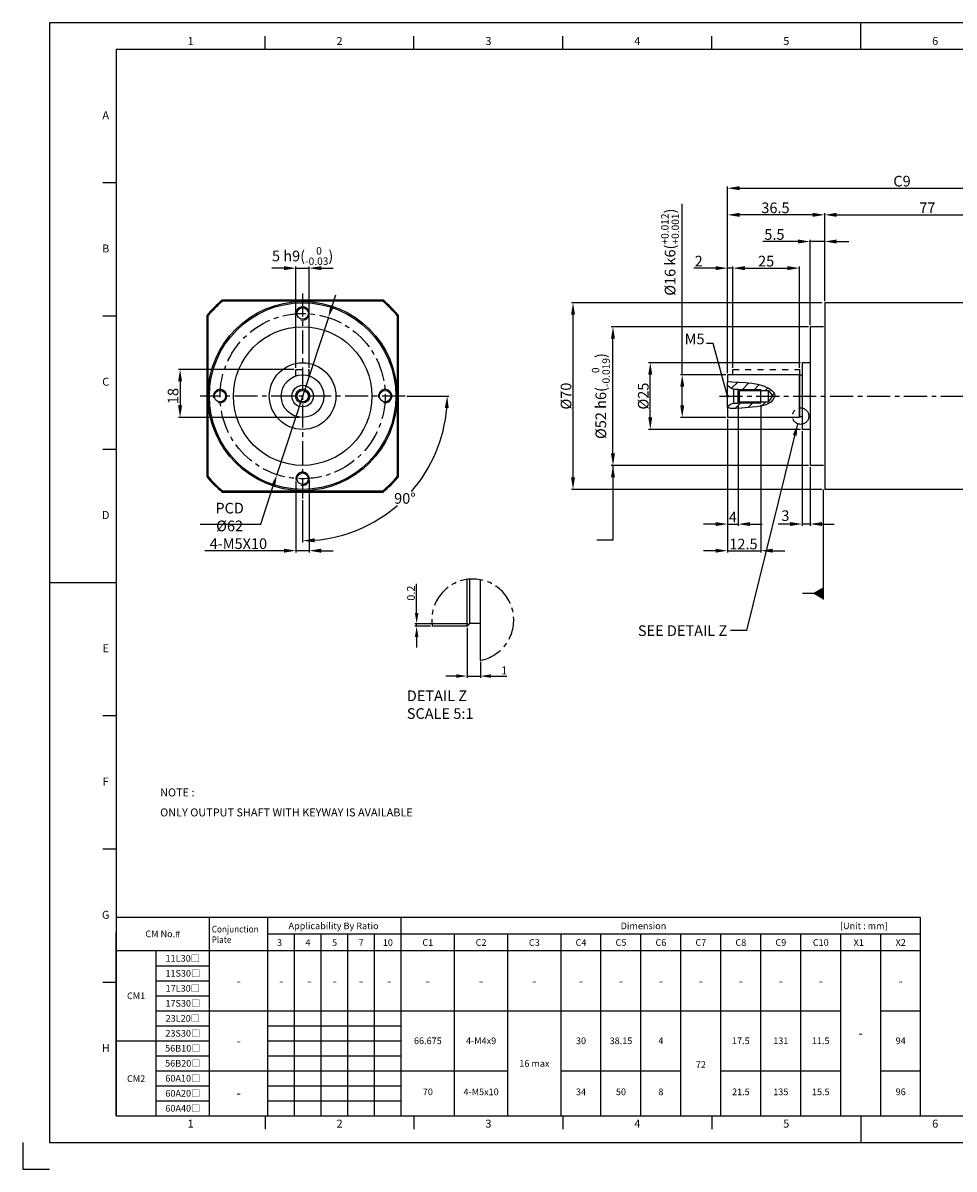
# Model space of a CAD drawing. Units: millimetres. Extents: x -10 to 604, y -10 to 430.
# Drawn here: x -10 to 340, y -10 to 420 of the extents above; entities that cross this region are included whole.
import ezdxf
from ezdxf.enums import TextEntityAlignment as Align

# ---------------------------------------------------------------- set-up
doc = ezdxf.new("R2010")
doc.units = ezdxf.units.MM
doc.header["$LTSCALE"] = 23.1
doc.header["$PDSIZE"] = 2
doc.linetypes.add('CENTER', pattern=[0.6, 0.375, -0.075, 0.075, -0.075])
doc.linetypes.add('HIDDEN', pattern=[0.2, 0.1, -0.1])
doc.layers.get('0').update_dxf_attribs({"linetype": 'CONTINUOUS'})
doc.layers.get('DEFPOINTS').update_dxf_attribs({"color": 2, "linetype": 'CONTINUOUS'})
for name, color, linetype in [('Center', 1, 'CENTER'), ('Dimension', 3, 'CONTINUOUS'), ('Hidden', 4, 'HIDDEN'), ('Object', 7, 'CONTINUOUS')]:
    doc.layers.add(name, color=color, linetype=linetype)
doc.styles.add('ROMAN', font='romand.shx', dxfattribs={"width": 0.9, "bigfont": 'bigfont.shx'})
doc.styles.get("Standard").update_dxf_attribs({"font": 'simplex.shx', "width": 0.9, "bigfont": 'bigfont.shx'})
doc.dimstyles.new('DIMSTYLE_1', dxfattribs={"dimtxt": 4, "dimasz": 4.5, "dimexe": 0.625, "dimexo": 0.625, "dimtad": 1, "dimdec": 3, "dimdsep": 46, "dimtxsty": 'STANDARD', "dimcen": 0.09, "dimadec": 0, "dimazin": 0, "dimtp": 0.2, "dimtm": 0.2, "dimtfac": 0.7, "dimtdec": 3, "dimtmove": 0, "dimatfit": 1, "dimfxl": 1, "dimtolj": 1, "dimarcsym": 0})
doc.dimstyles.new('DIMSTYLE_12', dxfattribs={"dimtxt": 4, "dimasz": 4.5, "dimexe": 0.625, "dimexo": 0.625, "dimtad": 1, "dimdec": 3, "dimdsep": 46, "dimtxsty": 'STANDARD', "dimcen": 0.09, "dimazin": 2, "dimtol": 1, "dimtm": 0.03, "dimtfac": 0.7, "dimtdec": 3, "dimtmove": 0, "dimatfit": 3, "dimfxl": 1, "dimtolj": 1, "dimarcsym": 0})
doc.dimstyles.new('DIMSTYLE_13', dxfattribs={"dimtxt": 4, "dimasz": 4.5, "dimexe": 0.625, "dimexo": 0.625, "dimtad": 0, "dimtih": 1, "dimtoh": 1, "dimdec": 3, "dimdsep": 46, "dimtxsty": 'STANDARD', "dimcen": 0.09, "dimazin": 2, "dimtm": 1e-09, "dimtfac": 0.7, "dimtdec": 3, "dimtofl": 0, "dimtmove": 0, "dimatfit": 3, "dimfxl": 1, "dimtolj": 1, "dimarcsym": 0})
doc.dimstyles.new('DIMSTYLE_15', dxfattribs={"dimtxt": 4, "dimasz": 4.5, "dimexe": 0.625, "dimexo": 0.625, "dimtad": 1, "dimtih": 1, "dimtoh": 1, "dimdec": 3, "dimdsep": 46, "dimtxsty": 'STANDARD', "dimcen": 0.09, "dimadec": 0, "dimazin": 0, "dimtp": 0.001, "dimtm": 0.001, "dimtfac": 1, "dimtdec": 3, "dimtmove": 0, "dimatfit": 3, "dimfxl": 1, "dimtolj": 1, "dimarcsym": 0})
doc.dimstyles.new('DIMSTYLE_17', dxfattribs={"dimtxt": 4, "dimasz": 4.5, "dimexe": 0.625, "dimexo": 0.625, "dimtad": 1, "dimdec": 3, "dimdsep": 46, "dimtxsty": 'STANDARD', "dimcen": 0.09, "dimadec": 0, "dimazin": 0, "dimtol": 1, "dimtp": 0.012, "dimtm": -0.001, "dimtfac": 0.7, "dimtdec": 3, "dimtmove": 0, "dimatfit": 3, "dimfxl": 1, "dimtolj": 1, "dimarcsym": 0})
doc.dimstyles.new('DIMSTYLE_19', dxfattribs={"dimtxt": 4, "dimasz": 4.5, "dimexe": 0.625, "dimexo": 0.625, "dimtad": 1, "dimdec": 3, "dimdsep": 46, "dimtxsty": 'STANDARD', "dimcen": 0.09, "dimadec": 0, "dimazin": 0, "dimtol": 1, "dimtm": 0.025, "dimtfac": 0.7, "dimtdec": 3, "dimtmove": 0, "dimatfit": 3, "dimfxl": 1, "dimtolj": 1, "dimarcsym": 0})
doc.dimstyles.new('DIMSTYLE_2', dxfattribs={"dimtxt": 4, "dimasz": 4.5, "dimexe": 0.625, "dimexo": 0.625, "dimtad": 1, "dimdec": 3, "dimdsep": 46, "dimtxsty": 'STANDARD', "dimcen": 0.09, "dimadec": 0, "dimazin": 0, "dimtp": 0.1, "dimtm": 0.1, "dimtfac": 0.7, "dimtdec": 3, "dimtmove": 0, "dimatfit": 1, "dimfxl": 1, "dimtolj": 1, "dimarcsym": 0})
doc.dimstyles.new('DIMSTYLE_21', dxfattribs={"dimtxt": 3, "dimasz": 4, "dimexe": 0.625, "dimexo": 0.625, "dimtad": 1, "dimdec": 3, "dimlfac": 0.2, "dimdsep": 46, "dimtxsty": 'STANDARD', "dimcen": 0.09, "dimazin": 2, "dimtp": 0.2, "dimtm": 0.2, "dimtfac": 1, "dimtdec": 3, "dimtmove": 0, "dimatfit": 1, "dimfxl": 1, "dimtolj": 1, "dimarcsym": 0})
doc.dimstyles.new('DIMSTYLE_9', dxfattribs={"dimtxt": 4, "dimasz": 4.5, "dimexe": 0.625, "dimexo": 0.625, "dimtad": 1, "dimdsep": 46, "dimtxsty": 'STANDARD', "dimcen": 0.09, "dimadec": 0, "dimazin": 0, "dimtp": 0.03, "dimtm": -0.01, "dimtfac": 1, "dimtdec": 3, "dimtmove": 0, "dimatfit": 3, "dimfxl": 1, "dimtolj": 1, "dimarcsym": 0})
doc.dimstyles.get("Standard").update_dxf_attribs({"dimtxt": 4, "dimasz": 4.5, "dimexe": 0.625, "dimexo": 0.625, "dimtad": 1, "dimdec": 3, "dimdsep": 46, "dimtxsty": 'STANDARD', "dimcen": 0.09, "dimadec": 0, "dimazin": 0, "dimtp": 0.001, "dimtm": 0.001, "dimtfac": 1, "dimtdec": 3, "dimtmove": 0, "dimatfit": 3, "dimfxl": 1, "dimtolj": 1, "dimarcsym": 0})

# ---------------------------------------------------------------- blocks, each defined once
blk = doc.blocks.new('*D5')
at = {"layer": 'DEFPOINTS', "color": 0}
for p in [(211.5, 306), (285.5, 306), (285.5, 254)]:
    blk.add_point(p, dxfattribs=at)
at = {"layer": 'Dimension', "color": 0, "lineweight": -2}
for p, q in [((284.88, 306), (210.88, 306)), ((211.5, 258.5), (211.5, 301.5)), ((284.88, 254), (210.88, 254))]:
    blk.add_line(p, q, dxfattribs=at)
at = {"layer": 'Dimension', "color": 0}
for points in [[(210.75, 301.5), (212.25, 301.5), (211.5, 306)], [(210.75, 258.5), (212.25, 258.5), (211.5, 254)]]:
    blk.add_solid(points, dxfattribs=at)
at = {"layer": 'Dimension', "color": 0, "insert": (206.94, 280), "char_height": 4, "attachment_point": 5, "rotation": 90}
blk.add_mtext('\\A1;\\A1;%%c52 h6({\\H0.7x;\\S  0^ -0.019;})', dxfattribs=at)
blk = doc.blocks.new('*D6')
at = {"layer": 'DEFPOINTS', "color": 0}
for p in [(196.5, 315), (290.5, 315), (290.5, 245)]:
    blk.add_point(p, dxfattribs=at)
at = {"layer": 'Dimension', "color": 0, "lineweight": -2}
for p, q in [((289.88, 315), (195.88, 315)), ((196.5, 249.5), (196.5, 310.5)), ((289.88, 245), (195.88, 245))]:
    blk.add_line(p, q, dxfattribs=at)
at = {"layer": 'Dimension', "color": 0}
for points in [[(195.75, 310.5), (197.25, 310.5), (196.5, 315)], [(195.75, 249.5), (197.25, 249.5), (196.5, 245)]]:
    blk.add_solid(points, dxfattribs=at)
at = {"layer": 'Dimension', "color": 0, "insert": (193.88, 280), "char_height": 4, "attachment_point": 5, "rotation": 90}
blk.add_mtext('\\A1;%%c70', dxfattribs=at)
blk = doc.blocks.new('*D7')
at = {"layer": 'DEFPOINTS', "color": 0}
for p in [(137.8, 194.62), (143.67, 193.62), (157.71, 194.62)]:
    blk.add_point(p, dxfattribs=at)
at = {"layer": 'Dimension', "color": 0, "lineweight": -2}
for p, q in [((137.8, 198.62), (137.8, 209.53)), ((157.08, 194.62), (137.18, 194.62)), ((143.05, 193.62), (137.18, 193.62)), ((137.8, 193.62), (137.8, 194.62)), ((137.8, 189.62), (137.8, 185.62))]:
    blk.add_line(p, q, dxfattribs=at)
at = {"layer": 'Dimension', "color": 0}
for points in [[(137.14, 198.62), (138.47, 198.62), (137.8, 194.62)], [(137.14, 189.62), (138.47, 189.62), (137.8, 193.62)]]:
    blk.add_solid(points, dxfattribs=at)
at = {"layer": 'Dimension', "color": 0, "insert": (135.68, 206.07), "char_height": 3, "attachment_point": 5, "rotation": 90}
blk.add_mtext('\\A1;0.2', dxfattribs=at)
blk = doc.blocks.new('*D8')
at = {"layer": 'DEFPOINTS', "color": 0}
for p in [(156.71, 193.62), (161.71, 180.86), (161.71, 174.96)]:
    blk.add_point(p, dxfattribs=at)
at = {"layer": 'Dimension', "color": 0, "lineweight": -2}
for p, q in [((156.71, 193), (156.71, 174.33)), ((161.71, 180.24), (161.71, 174.33)), ((152.71, 174.96), (148.71, 174.96)), ((156.71, 174.96), (161.71, 174.96)), ((165.71, 174.96), (171.6, 174.96))]:
    blk.add_line(p, q, dxfattribs=at)
at = {"layer": 'Dimension', "color": 0}
for points in [[(152.71, 175.62), (152.71, 174.29), (156.71, 174.96)], [(165.71, 175.62), (165.71, 174.29), (161.71, 174.96)]]:
    blk.add_solid(points, dxfattribs=at)
at = {"layer": 'Dimension', "color": 0, "insert": (170.65, 177.08), "char_height": 3, "attachment_point": 5}
blk.add_mtext('\\A1;1', dxfattribs=at)
blk = doc.blocks.new('*D9')
at = {"layer": 'DEFPOINTS', "color": 0}
for p in [(92.5, 290), (49, 272), (94.5, 272)]:
    blk.add_point(p, dxfattribs=at)
at = {"layer": 'Dimension', "color": 0, "lineweight": -2}
for p, q in [((91.88, 290), (48.38, 290)), ((49, 285.5), (49, 276.5)), ((93.88, 272), (48.38, 272))]:
    blk.add_line(p, q, dxfattribs=at)
at = {"layer": 'Dimension', "color": 0}
for points in [[(48.25, 285.5), (49.75, 285.5), (49, 290)], [(48.25, 276.5), (49.75, 276.5), (49, 272)]]:
    blk.add_solid(points, dxfattribs=at)
at = {"layer": 'Dimension', "color": 0, "insert": (46.38, 280), "char_height": 4, "attachment_point": 5, "rotation": 90}
blk.add_mtext('\\A1;18', dxfattribs=at)
blk = doc.blocks.new('*D10')
at = {"layer": 'DEFPOINTS', "color": 0}
for p in [(92.5, 248.75), (97.5, 248.96), (97.5, 222)]:
    blk.add_point(p, dxfattribs=at)
at = {"layer": 'Dimension', "color": 0, "lineweight": -2}
for p, q in [((92.5, 248.13), (92.5, 221.38)), ((97.5, 248.33), (97.5, 221.38)), ((88, 222), (58.25, 222)), ((97.5, 222), (92.5, 222)), ((102, 222), (106.5, 222))]:
    blk.add_line(p, q, dxfattribs=at)
at = {"layer": 'Dimension', "color": 0}
for points in [[(88, 222.75), (88, 221.25), (92.5, 222)], [(102, 222.75), (102, 221.25), (97.5, 222)]]:
    blk.add_solid(points, dxfattribs=at)
at = {"layer": 'Dimension', "color": 0, "insert": (70.88, 224.63), "char_height": 4, "attachment_point": 5}
blk.add_mtext('\\A1;4-M5X10', dxfattribs=at)
blk = doc.blocks.new('*D11')
at = {"layer": 'DEFPOINTS', "color": 0}
for p in [(95, 280), (95, 280), (133.48, 280), (95, 241.52), (122.14, 232.98)]:
    blk.add_point(p, dxfattribs=at)
at = {"layer": 'Dimension', "color": 0, "lineweight": -2}
for p, q in [((134.1, 280), (149.91, 280)), ((95, 240.9), (95, 225.09))]:
    blk.add_line(p, q, dxfattribs=at)
for start, end in [(318.7951, 355.2493), (274.7507, 310.9344)]:
    blk.add_arc((95, 280), 54.29, start, end, dxfattribs=at)
at = {"layer": 'Dimension', "color": 0}
for points in [[(148.35, 275.53), (149.85, 275.47), (149.29, 280)], [(99.53, 225.15), (99.47, 226.65), (95, 225.71)]]:
    blk.add_solid(points, dxfattribs=at)
at = {"layer": 'Dimension', "color": 0, "insert": (133.39, 241.61), "char_height": 4, "attachment_point": 5}
blk.add_mtext('\\A1;90°', dxfattribs=at)
blk = doc.blocks.new('*D12')
at = {"layer": 'DEFPOINTS', "color": 0}
for p in [(104.66, 309.46), (85.34, 250.54)]:
    blk.add_point(p, dxfattribs=at)
at = {"layer": 'Dimension', "color": 0, "lineweight": -2}
for p, q in [((106.07, 313.73), (107.47, 318.01)), ((104.66, 309.46), (85.34, 250.54)), ((79.25, 232), (83.93, 246.27)), ((56.58, 232), (79.25, 232))]:
    blk.add_line(p, q, dxfattribs=at)
at = {"layer": 'Dimension', "color": 0}
for points in [[(105.35, 313.96), (106.78, 313.5), (104.66, 309.46)], [(83.22, 246.5), (84.65, 246.04), (85.34, 250.54)]]:
    blk.add_solid(points, dxfattribs=at)
at = {"layer": 'Dimension', "color": 0, "insert": (67.6, 234.63), "char_height": 4, "attachment_point": 5}
blk.add_mtext('\\A1;PCD %%c62', dxfattribs=at)
blk = doc.blocks.new('*D13')
at = {"layer": 'DEFPOINTS', "color": 0}
for p in [(97.5, 328), (92.5, 290), (97.5, 290)]:
    blk.add_point(p, dxfattribs=at)
at = {"layer": 'Dimension', "color": 0, "lineweight": -2}
for p, q in [((88, 328), (83.5, 328)), ((92.5, 290.63), (92.5, 328.63)), ((92.5, 328), (97.5, 328)), ((97.5, 290.63), (97.5, 328.63)), ((102, 328), (106.5, 328))]:
    blk.add_line(p, q, dxfattribs=at)
at = {"layer": 'Dimension', "color": 0}
for points in [[(88, 328.75), (88, 327.25), (92.5, 328)], [(102, 328.75), (102, 327.25), (97.5, 328)]]:
    blk.add_solid(points, dxfattribs=at)
at = {"layer": 'Dimension', "color": 0, "insert": (95, 332.56), "char_height": 4, "attachment_point": 5}
blk.add_mtext('\\A1;\\A1;5 h9({\\H0.7x;\\S  0^ -0.03;})', dxfattribs=at)
blk = doc.blocks.new('*D14')
at = {"layer": 'DEFPOINTS', "color": 0}
for p in [(368, 348), (291, 315), (368, 315)]:
    blk.add_point(p, dxfattribs=at)
at = {"layer": 'Dimension', "color": 0, "lineweight": -2}
for p, q in [((291, 315.63), (291, 348.63)), ((368, 315.63), (368, 348.63)), ((295.5, 348), (363.5, 348))]:
    blk.add_line(p, q, dxfattribs=at)
at = {"layer": 'Dimension', "color": 0}
for points in [[(295.5, 348.75), (295.5, 347.25), (291, 348)], [(363.5, 348.75), (363.5, 347.25), (368, 348)]]:
    blk.add_solid(points, dxfattribs=at)
at = {"layer": 'Dimension', "color": 0, "insert": (329.5, 350.63), "char_height": 4, "attachment_point": 5}
blk.add_mtext('\\A1;77', dxfattribs=at)
blk = doc.blocks.new('*D15')
at = {"layer": 'DEFPOINTS', "color": 0}
for p in [(291, 338), (291, 315), (285.5, 306)]:
    blk.add_point(p, dxfattribs=at)
at = {"layer": 'Dimension', "color": 0, "lineweight": -2}
for p, q in [((281, 338), (267.71, 338)), ((285.5, 306.63), (285.5, 338.63)), ((291, 338), (285.5, 338)), ((291, 315.63), (291, 338.63)), ((295.5, 338), (300, 338))]:
    blk.add_line(p, q, dxfattribs=at)
at = {"layer": 'Dimension', "color": 0}
for points in [[(281, 338.75), (281, 337.25), (285.5, 338)], [(295.5, 338.75), (295.5, 337.25), (291, 338)]]:
    blk.add_solid(points, dxfattribs=at)
at = {"layer": 'Dimension', "color": 0, "insert": (272.1, 340.63), "char_height": 4, "attachment_point": 5}
blk.add_mtext('\\A1;5.5', dxfattribs=at)
blk = doc.blocks.new('*D16')
at = {"layer": 'DEFPOINTS', "color": 0}
for p in [(385.5, 358), (385.5, 309.88), (254.5, 288)]:
    blk.add_point(p, dxfattribs=at)
at = {"layer": 'Dimension', "color": 0, "lineweight": -2}
for p, q in [((254.5, 288.63), (254.5, 358.63)), ((259, 358), (381, 358)), ((385.5, 310.5), (385.5, 358.63))]:
    blk.add_line(p, q, dxfattribs=at)
at = {"layer": 'Dimension', "color": 0}
for points in [[(259, 358.75), (259, 357.25), (254.5, 358)], [(381, 358.75), (381, 357.25), (385.5, 358)]]:
    blk.add_solid(points, dxfattribs=at)
at = {"layer": 'Dimension', "color": 0, "insert": (320, 360.63), "char_height": 4, "attachment_point": 5}
blk.add_mtext('\\A1;C9', dxfattribs=at)
blk = doc.blocks.new('*D17')
at = {"layer": 'DEFPOINTS', "color": 0}
for p in [(254.5, 348), (291, 315), (254.5, 288)]:
    blk.add_point(p, dxfattribs=at)
at = {"layer": 'Dimension', "color": 0, "lineweight": -2}
for p, q in [((254.5, 288.63), (254.5, 348.63)), ((291, 315.63), (291, 348.63)), ((286.5, 348), (259, 348))]:
    blk.add_line(p, q, dxfattribs=at)
at = {"layer": 'Dimension', "color": 0}
for points in [[(259, 348.75), (259, 347.25), (254.5, 348)], [(286.5, 348.75), (286.5, 347.25), (291, 348)]]:
    blk.add_solid(points, dxfattribs=at)
at = {"layer": 'Dimension', "color": 0, "insert": (272.5, 350.63), "char_height": 4, "attachment_point": 5}
blk.add_mtext('\\A1;36.5', dxfattribs=at)
blk = doc.blocks.new('*D19')
at = {"layer": 'DEFPOINTS', "color": 0}
for p in [(237.5, 288), (254.5, 288), (254.5, 272)]:
    blk.add_point(p, dxfattribs=at)
at = {"layer": 'Dimension', "color": 0, "lineweight": -2}
for p, q in [((237.5, 288), (237.5, 352.11)), ((253.88, 288), (236.88, 288)), ((237.5, 276.5), (237.5, 283.5)), ((253.88, 272), (236.88, 272))]:
    blk.add_line(p, q, dxfattribs=at)
at = {"layer": 'Dimension', "color": 0}
for points in [[(236.75, 283.5), (238.25, 283.5), (237.5, 288)], [(236.75, 276.5), (238.25, 276.5), (237.5, 272)]]:
    blk.add_solid(points, dxfattribs=at)
at = {"layer": 'Dimension', "color": 0, "insert": (232.94, 334), "char_height": 4, "attachment_point": 5, "rotation": 90}
blk.add_mtext('\\A1;\\A1;%%c16 k6({\\H0.7x;\\S+0.012^ +0.001;})', dxfattribs=at)
blk = doc.blocks.new('*D20')
at = {"layer": 'DEFPOINTS', "color": 0}
for p in [(267, 277.35), (254.5, 272), (267, 222)]:
    blk.add_point(p, dxfattribs=at)
at = {"layer": 'Dimension', "color": 0, "lineweight": -2}
for p, q in [((267, 276.73), (267, 221.38)), ((254.5, 271.38), (254.5, 221.38)), ((250, 222), (245.5, 222)), ((254.5, 222), (267, 222)), ((271.5, 222), (276, 222))]:
    blk.add_line(p, q, dxfattribs=at)
at = {"layer": 'Dimension', "color": 0}
for points in [[(250, 222.75), (250, 221.25), (254.5, 222)], [(271.5, 222.75), (271.5, 221.25), (267, 222)]]:
    blk.add_solid(points, dxfattribs=at)
at = {"layer": 'Dimension', "color": 0, "insert": (260.48, 224.5), "char_height": 4, "attachment_point": 5}
blk.add_mtext('\\A1;12.5', dxfattribs=at)
blk = doc.blocks.new('*D21')
at = {"layer": 'DEFPOINTS', "color": 0}
for p in [(225.5, 292.5), (282.5, 292.5), (282.5, 267.5)]:
    blk.add_point(p, dxfattribs=at)
at = {"layer": 'Dimension', "color": 0, "lineweight": -2}
for p, q in [((281.88, 292.5), (224.88, 292.5)), ((225.5, 272), (225.5, 288)), ((281.88, 267.5), (224.88, 267.5))]:
    blk.add_line(p, q, dxfattribs=at)
at = {"layer": 'Dimension', "color": 0}
for points in [[(224.75, 288), (226.25, 288), (225.5, 292.5)], [(224.75, 272), (226.25, 272), (225.5, 267.5)]]:
    blk.add_solid(points, dxfattribs=at)
at = {"layer": 'Dimension', "color": 0, "insert": (222.88, 280), "char_height": 4, "attachment_point": 5, "rotation": 90}
blk.add_mtext('\\A1;%%c25', dxfattribs=at)
blk = doc.blocks.new('*D22')
at = {"layer": 'DEFPOINTS', "color": 0}
for p in [(282.5, 267.5), (285.5, 254), (282.5, 232)]:
    blk.add_point(p, dxfattribs=at)
at = {"layer": 'Dimension', "color": 0, "lineweight": -2}
for p, q in [((282.5, 266.88), (282.5, 231.38)), ((285.5, 253.38), (285.5, 231.38)), ((278, 232), (273.5, 232)), ((285.5, 232), (282.5, 232)), ((290, 232), (294.5, 232))]:
    blk.add_line(p, q, dxfattribs=at)
at = {"layer": 'Dimension', "color": 0}
for points in [[(278, 232.75), (278, 231.25), (282.5, 232)], [(290, 232.75), (290, 231.25), (285.5, 232)]]:
    blk.add_solid(points, dxfattribs=at)
at = {"layer": 'Dimension', "color": 0, "insert": (276.23, 235.14), "char_height": 4, "attachment_point": 5}
blk.add_mtext('\\A1;3', dxfattribs=at)
blk = doc.blocks.new('*D23')
at = {"layer": 'DEFPOINTS', "color": 0}
for p in [(281.5, 328), (256.5, 290), (281.5, 290)]:
    blk.add_point(p, dxfattribs=at)
at = {"layer": 'Dimension', "color": 0, "lineweight": -2}
for p, q in [((256.5, 290.63), (256.5, 328.63)), ((261, 328), (277, 328)), ((281.5, 290.63), (281.5, 328.63))]:
    blk.add_line(p, q, dxfattribs=at)
at = {"layer": 'Dimension', "color": 0}
for points in [[(261, 328.75), (261, 327.25), (256.5, 328)], [(277, 328.75), (277, 327.25), (281.5, 328)]]:
    blk.add_solid(points, dxfattribs=at)
at = {"layer": 'Dimension', "color": 0, "insert": (269, 330.63), "char_height": 4, "attachment_point": 5}
blk.add_mtext('\\A1;25', dxfattribs=at)
blk = doc.blocks.new('*D24')
at = {"layer": 'DEFPOINTS', "color": 0}
for p in [(254.5, 328), (256.5, 290), (254.5, 288)]:
    blk.add_point(p, dxfattribs=at)
at = {"layer": 'Dimension', "color": 0, "lineweight": -2}
for p, q in [((250, 328), (241.85, 328)), ((254.5, 288.63), (254.5, 328.63)), ((256.5, 328), (254.5, 328)), ((256.5, 290.63), (256.5, 328.63)), ((261, 328), (265.5, 328))]:
    blk.add_line(p, q, dxfattribs=at)
at = {"layer": 'Dimension', "color": 0}
for points in [[(250, 328.75), (250, 327.25), (254.5, 328)], [(261, 328.75), (261, 327.25), (256.5, 328)]]:
    blk.add_solid(points, dxfattribs=at)
at = {"layer": 'Dimension', "color": 0, "insert": (243.68, 330.63), "char_height": 4, "attachment_point": 5}
blk.add_mtext('\\A1;2', dxfattribs=at)
blk = doc.blocks.new('*D32')
at = {"layer": 'DEFPOINTS', "color": 0}
for p in [(258.5, 277.35), (254.5, 272), (258.5, 231.98)]:
    blk.add_point(p, dxfattribs=at)
at = {"layer": 'Dimension', "color": 0, "lineweight": -2}
for p, q in [((258.5, 276.73), (258.5, 231.35)), ((254.5, 271.38), (254.5, 231.35)), ((250, 231.98), (245.5, 231.98)), ((254.5, 231.98), (258.5, 231.98)), ((263, 231.98), (267.5, 231.98))]:
    blk.add_line(p, q, dxfattribs=at)
at = {"layer": 'Dimension', "color": 0}
for points in [[(250, 232.73), (250, 231.23), (254.5, 231.98)], [(263, 232.73), (263, 231.23), (258.5, 231.98)]]:
    blk.add_solid(points, dxfattribs=at)
at = {"layer": 'Dimension', "color": 0, "insert": (256.5, 234.6), "char_height": 4, "attachment_point": 5}
blk.add_mtext('\\A1;4', dxfattribs=at)
blk = doc.blocks.new('A2_E')
at = {"color": 7, "linetype": 'Continuous'}
for p, q in [((304.5, 410), (304.5, 420)), ((80.9, 410), (80.9, 415)), ((136.8, 410), (136.8, 415)), ((192.7, 410), (192.7, 415)), ((248.6, 410), (248.6, 415)), ((304.5, 410), (304.5, 415)), ((25, 360), (20, 360)), ((25, 310), (20, 310)), ((25, 260), (20, 260)), ((25, 210), (0, 210)), ((25, 210), (20, 210)), ((25, 160), (20, 160)), ((25, 110), (20, 110)), ((25, 60), (20, 60)), ((80.9, 10), (80.9, 5)), ((136.8, 10), (136.8, 5)), ((192.7, 10), (192.7, 5)), ((248.6, 10), (248.6, 5)), ((304.5, 10), (304.5, 0)), ((304.5, 10), (304.5, 5))]:
    blk.add_line(p, q, dxfattribs=at)
blk.add_lwpolyline([(25, 10), (584, 10), (584, 410), (25, 410)], close=True, dxfattribs=at)
at = {"layer": 'DEFPOINTS', "color": 6, "linetype": 'Continuous'}
blk.add_lwpolyline([(0, 0), (594, 0), (594, 420), (0, 420)], close=True, dxfattribs=at)
at = {"layer": 'DEFPOINTS'}
blk.add_lwpolyline([(-10, 0), (-10, -10), (0, -10)], dxfattribs=at)
blk.add_point((-0.5, 5), dxfattribs=at)
at = {"color": 7, "linetype": 'Continuous'}
for s, p in [('1', (52.95, 412.83)), ('2', (108.85, 412.83)), ('3', (164.75, 412.83)), ('4', (220.65, 412.83)), ('5', (276.55, 412.83)), ('6', (332.45, 412.83)), ('A', (21.09, 385)), ('B', (21.09, 335)), ('C', (21.09, 285)), ('D', (21.09, 235)), ('E', (21.09, 185)), ('F', (21.09, 135)), ('G', (21.09, 85)), ('H', (21.09, 35)), ('2', (108.85, 6.66)), ('3', (164.75, 6.66)), ('6', (332.45, 6.66)), ('1', (52.95, 6.66)), ('4', (220.65, 6.66)), ('5', (276.55, 6.66))]:
    blk.add_text(s, height=3, dxfattribs=at).set_placement(p, align=Align.MIDDLE)

msp = doc.modelspace()

# ---------------------------------------------------------------- hatches: boundary and pattern name
h = msp.add_hatch()
h.set_pattern_fill('ANSI31', color=256, style=0)
h.paths.add_polyline_path([(265.8106, 284.5181), (263.624, 284.8683), (261.2286, 285.0953), (258.76, 285.247), (256.1509, 285.3882), (254.9942, 285.4392), (254.5, 285.4094), (254.5, 284.05, 0.11163148), (256.9, 282.65), (258.5, 282.65), (258.65, 282.5), (267, 282.5), (267, 282.15), (269.938, 282.15), (271.5, 280), (272.2223, 280), (272.2668, 280.2545), (271.9657, 281.2155), (271.1937, 282.0654), (270.1873, 282.7888), (267.9969, 283.8811)])
h.paths.add_polyline_path([(269.6631, 277.0496), (270.7219, 277.7532), (271.617, 278.6949), (271.9415, 279.196), (272.1741, 279.7247), (272.2223, 280), (271.5, 280), (269.938, 277.85), (267, 277.85), (267, 277.5), (258.65, 277.5), (258.5, 277.35), (256.9, 277.35, 0.11163148), (254.5, 275.95), (254.5, 275.8301), (255.6375, 275.346), (257.6529, 275.286), (259.725, 275.5107), (261.1388, 275.6487), (262.5143, 275.7493), (263.8839, 275.8356), (265.4366, 275.9522), (266.9866, 276.1629), (268.4978, 276.5504)])
h.paths.add_polyline_path([(267, 277.85), (259, 277.85), (258.65, 277.5), (267, 277.5)], flags=16)
h.paths.add_polyline_path([(267, 282.5), (258.65, 282.5), (259, 282.15), (267, 282.15)], flags=16)

# ---------------------------------------------------------------- linework, layer by layer
at = {"layer": 'Center'}
for p, q in [((95, 318.4757), (95, 241.5244)), ((133.4757, 280), (56.5244, 280)), ((251.441, 280), (390.6048, 280))]:
    msp.add_line(p, q, dxfattribs=at)
msp.add_circle((95, 280), 31, dxfattribs=at)
at = {"layer": 'Dimension'}
for p, q in [((290.5, 203.6906), (290.5, 245)), ((290.5, 206), (282.6275, 206)), ((60, 26.875), (82, 26.875)), ((25, 10), (327, 10)), ((25, 10), (332, 10))]:
    msp.add_line(p, q, dxfattribs=at)
at = {"layer": 'Dimension', "ltscale": 100}
for p, q in [((327, 84.375), (25, 84.375)), ((60, 10), (60, 84.375)), ((82, 10), (82, 84.375)), ((132, 10), (132, 84.375)), ((327, 10), (327, 84.375)), ((25, 10), (25, 78.75)), ((152, 78.125), (82, 78.125)), ((92, 10), (92, 78.125)), ((102, 10), (102, 78.125)), ((112, 10), (112, 78.125)), ((122, 10), (122, 78.125)), ((327, 78.125), (132, 78.125)), ((152, 10), (152, 78.125)), ((172, 10), (172, 78.125)), ((192, 10), (192, 78.125)), ((207, 10), (207, 78.125)), ((222, 10), (222, 78.125)), ((237, 10), (237, 78.125)), ((252, 10), (252, 78.125)), ((267, 10), (267, 78.125)), ((282, 10), (282, 78.125)), ((297, 10), (297, 78.125)), ((312, 10), (312, 78.125)), ((132, 71.875), (25, 71.875)), ((40, 10), (40, 71.875)), ((327, 71.875), (132, 71.875)), ((40, 66.25), (60, 66.25)), ((40, 60.625), (60, 60.625)), ((40, 55), (60, 55)), ((40, 49.375), (60, 49.375)), ((60, 49.375), (132, 49.375)), ((132, 49.375), (297, 49.375)), ((312, 49.375), (327, 49.375)), ((40, 43.75), (60, 43.75)), ((82, 43.75), (132, 43.75)), ((25, 38.125), (60, 38.125)), ((82, 38.125), (132, 38.125)), ((40, 32.5), (60, 32.5)), ((82, 32.5), (132, 32.5)), ((40, 26.875), (60, 26.875)), ((82, 26.875), (132, 26.875)), ((132, 26.875), (172, 26.875)), ((192, 26.875), (237, 26.875)), ((252, 26.875), (297, 26.875)), ((312, 26.875), (327, 26.875)), ((40, 21.25), (60, 21.25)), ((82, 21.25), (132, 21.25)), ((40, 15.625), (60, 15.625)), ((82, 15.625), (132, 15.625))]:
    msp.add_line(p, q, dxfattribs=at)
at = {"layer": 'Dimension', "color": 7, "linetype": 'CENTER'}
msp.add_circle((281.9337, 272.4729), 3.0769, dxfattribs=at)
msp.add_arc((158.8755, 195.9849), 15.3844, 280.606334, 188.840844, dxfattribs=at)
at = {"layer": 'Dimension'}
msp.add_solid([(290.5, 208.3094), (290.5, 203.6906), (286.5, 206)], dxfattribs=at)
at = {"layer": 'Hidden'}
for p, q in [((92.5, 290), (97.5, 290)), ((92.5, 287.5994), (92.5, 290)), ((95, 290), (95, 288)), ((97.5, 287.5994), (97.5, 290)), ((256.5, 290), (281.5, 290)), ((256.5, 288), (256.5, 290)), ((281.5, 290), (281.5, 288))]:
    msp.add_line(p, q, dxfattribs=at)
at = {"layer": 'Hidden', "linetype": 'Continuous'}
for p, q in [((258.65, 282.5), (267, 282.5)), ((258.65, 277.5), (267, 277.5))]:
    msp.add_line(p, q, dxfattribs=at)
for centre in [(95, 311), (64, 280), (95, 280), (126, 280), (95, 249)]:
    msp.add_arc(centre, 2.5, 255, 195, dxfattribs=at)
at = {"layer": 'Object'}
for p, q in [((125.2159, 316), (64.7841, 316)), ((125.0699, 315.6), (64.9302, 315.6)), ((368, 315), (291, 315)), ((291, 315), (291, 245)), ((59, 310.2159), (59, 249.7841)), ((59.4, 310.0699), (59.4, 249.9301)), ((130.6, 249.9301), (130.6, 310.0699)), ((131, 249.7841), (131, 310.2159)), ((285.5, 306), (285.5, 254)), ((290.5, 306), (285.5, 306)), ((282.5, 292.5), (282.5, 267.5)), ((285.5, 292.5), (282.5, 292.5)), ((281.5, 288), (254.5, 288)), ((254.5, 288), (254.5, 285.4094)), ((254.5, 285.4094), (254.9942, 285.4392)), ((254.5, 275.8301), (254.5, 285.4094)), ((254.9942, 285.4392), (256.1509, 285.3882)), ((256.1509, 285.3882), (258.76, 285.247)), ((258.76, 285.247), (261.2286, 285.0953)), ((261.2286, 285.0953), (263.624, 284.8683)), ((263.624, 284.8683), (265.8106, 284.5181)), ((265.8106, 284.5181), (267.9969, 283.8811)), ((267.9969, 283.8811), (270.1873, 282.7888)), ((281.5, 272), (281.5, 288)), ((281.7, 287.8), (281.5, 288)), ((281.7, 272.2), (281.7, 287.8)), ((282.5, 287.8), (281.7, 287.8)), ((256.9, 277.35), (256.9, 282.65)), ((256.9, 282.65), (258.5, 282.65)), ((258.5, 282.65), (259, 282.15)), ((258.5, 277.35), (258.5, 282.5203)), ((258.65, 277.5), (258.65, 282.5)), ((259, 282.15), (269.938, 282.15)), ((259, 277.85), (259, 282.15)), ((267, 277.5), (267, 282.5)), ((269.938, 282.15), (271.5, 280)), ((269.938, 277.85), (269.938, 282.15)), ((269.938, 277.85), (271.5, 280)), ((270.1873, 282.7888), (271.1937, 282.0654)), ((271.1937, 282.0654), (271.9657, 281.2155)), ((272.1741, 279.7247), (271.9415, 279.196)), ((271.9657, 281.2155), (272.2668, 280.2545)), ((272.2668, 280.2545), (272.1741, 279.7247)), ((255.6375, 275.346), (254.5, 275.8301)), ((254.5, 275.8301), (254.5, 272)), ((257.6529, 275.286), (255.6375, 275.346)), ((256.9, 277.35), (258.5, 277.35)), ((259.725, 275.5107), (257.6529, 275.286)), ((258.5, 277.35), (259, 277.85)), ((259, 277.85), (269.938, 277.85)), ((261.1388, 275.6487), (259.725, 275.5107)), ((262.5143, 275.7493), (261.1388, 275.6487)), ((263.8839, 275.8356), (262.5143, 275.7493)), ((265.4366, 275.9522), (263.8839, 275.8356)), ((266.9866, 276.1629), (265.4366, 275.9522)), ((268.4978, 276.5504), (266.9866, 276.1629)), ((269.6631, 277.0496), (268.4978, 276.5504)), ((270.7219, 277.7532), (269.6631, 277.0496)), ((271.617, 278.6949), (270.7219, 277.7532)), ((271.9415, 279.196), (271.617, 278.6949)), ((281.5, 272), (254.5, 272)), ((281.7, 272.2), (281.5, 272)), ((282.5, 272.2), (281.7, 272.2)), ((285.5, 267.5), (282.5, 267.5)), ((290.5, 254), (285.5, 254)), ((64.7841, 244), (125.2159, 244)), ((64.9302, 244.4), (125.0699, 244.4)), ((368, 245), (291, 245)), ((156.7071, 193.6204), (156.7071, 211.2157)), ((157.7071, 194.6204), (157.7071, 211.3249)), ((161.7071, 211.1065), (161.7071, 180.8633)), ((156.7071, 193.6204), (143.6738, 193.6204)), ((157.7071, 194.6204), (156.7071, 193.6204)), ((161.7071, 194.6204), (157.7071, 194.6204))]:
    msp.add_line(p, q, dxfattribs=at)
for centre, radius in [((95, 280), 35.5), ((95, 280), 35), ((95, 311), 2.15), ((95, 280), 26), ((95, 280), 12.5), ((95, 280), 8), ((95, 280), 4.05), ((64, 280), 2.15), ((95, 280), 2.65), ((95, 280), 2.15), ((126, 280), 2.15), ((95, 249), 2.15)]:
    msp.add_circle(centre, radius, dxfattribs=at)
for centre, radius, start, end in [((95, 280), 47, 130.007754, 139.992246), ((95, 280), 46.6, 130.186433, 139.813567), ((95, 280), 46.6, 40.186433, 49.813567), ((95, 280), 47, 40.007754, 49.992246), ((258.7963, 288.6579), 6.3, 227.004281, 252.482845), ((258.7963, 271.3422), 6.3, 107.517155, 132.995719), ((95, 280), 47, 220.007754, 229.992246), ((95, 280), 46.6, 220.186433, 229.813567), ((95, 280), 46.6, 310.186433, 319.813567), ((95, 280), 47, 310.007754, 319.992246)]:
    msp.add_arc(centre, radius, start, end, dxfattribs=at)
for points, knots in [([(64.7841, 316), (64.8004, 315.9555), (64.8329, 315.8665), (64.8815, 315.7332), (64.9139, 315.6444), (64.9301, 315.6)], [0, 0, 0, 0, 0.142247651, 0.28418156, 0.425802339, 0.425802339, 0.425802339, 0.425802339]), ([(125.2159, 316), (125.1997, 315.9555), (125.1672, 315.8665), (125.1185, 315.7332), (125.0862, 315.6444), (125.07, 315.6)], [0, 0, 0, 0, 0.14224773, 0.284181638, 0.425802339, 0.425802339, 0.425802339, 0.425802339]), ([(59, 310.2159), (59.0446, 310.1997), (59.1336, 310.1672), (59.2669, 310.1185), (59.3557, 310.0862), (59.4, 310.07)], [0, 0, 0, 0, 0.142247651, 0.28418156, 0.425802339, 0.425802339, 0.425802339, 0.425802339]), ([(131, 310.2159), (130.9555, 310.1997), (130.8665, 310.1672), (130.7332, 310.1185), (130.6444, 310.0862), (130.6, 310.07)], [0, 0, 0, 0, 0.14224773, 0.284181638, 0.425802339, 0.425802339, 0.425802339, 0.425802339]), ([(59, 249.7841), (59.0446, 249.8004), (59.1336, 249.8329), (59.2669, 249.8815), (59.3557, 249.9139), (59.4, 249.9301)], [0, 0, 0, 0, 0.142247616, 0.284181525, 0.425802339, 0.425802339, 0.425802339, 0.425802339]), ([(131, 249.7841), (130.9555, 249.8004), (130.8665, 249.8329), (130.7332, 249.8815), (130.6444, 249.9139), (130.6, 249.9301)], [0, 0, 0, 0, 0.142247698, 0.284181607, 0.425802339, 0.425802339, 0.425802339, 0.425802339]), ([(64.7841, 244), (64.8004, 244.0446), (64.8329, 244.1336), (64.8815, 244.2669), (64.9139, 244.3557), (64.9301, 244.4)], [0, 0, 0, 0, 0.142247616, 0.284181525, 0.425802339, 0.425802339, 0.425802339, 0.425802339]), ([(125.2159, 244), (125.1997, 244.0446), (125.1672, 244.1336), (125.1185, 244.2669), (125.0862, 244.3557), (125.07, 244.4)], [0, 0, 0, 0, 0.142247698, 0.284181607, 0.425802339, 0.425802339, 0.425802339, 0.425802339])]:
    msp.add_open_spline(points, degree=3, knots=knots, dxfattribs=at)

# ---------------------------------------------------------------- block references
msp.add_blockref('A2_E', (0, 0), dxfattribs=at)

# ---------------------------------------------------------------- texts
at = {"style": 'ROMAN'}
for s, height, p in [('Applicability By Ratio ', 2.5, (107, 81.25)), ('CM No.#', 2.5, (42.5, 78.25)), ('3', 2.5, (86.3214, 75)), ('4', 2.5, (97, 75)), ('5', 2.5, (107, 75)), ('7', 2.5, (117, 75)), ('10', 2.5, (127, 75)), ('C1', 2.5, (142, 75)), ('C2', 2.5, (162, 75)), ('C3', 2.5, (182, 75)), ('C4', 2.5, (199.5, 75)), ('C5', 2.5, (214.5, 75)), ('C6', 2.5, (229.5, 75)), ('C7', 2.5, (244.5, 75)), ('C8', 2.5, (259.5, 75)), ('C9', 2.5, (274.5, 75)), ('C10', 2.5, (289.5, 75)), ('X1', 2.5, (303.75, 75)), ('X2', 2.5, (319.5, 75)), ('11L30□', 2.5, (50, 69.0625)), ('11S30□', 2.5, (50, 63.4375)), ('-', 3.75, (71, 60.625)), ('-', 3.75, (87, 60.625)), ('-', 3.75, (97.575, 60.625)), ('-', 3.75, (107, 60.625)), ('-', 3.75, (117, 60.625)), ('-', 3.75, (127.575, 60.625)), ('-', 3.75, (142, 60.625)), ('-', 3.75, (162, 60.625)), ('-', 3.75, (182, 60.625)), ('-', 3.75, (199.5, 60.625)), ('-', 3.75, (214.5, 60.625)), ('-', 3.75, (229.5, 60.625)), ('-', 3.75, (244.5, 60.625)), ('-', 3.75, (259.5, 60.625)), ('-', 3.75, (274.5, 60.625)), ('-', 3.75, (289.5, 60.625)), ('-', 3.75, (319.5, 60.625)), ('CM1', 2.5, (32.5, 55)), ('17L30□', 2.5, (50, 57.8125)), ('17S30□', 2.5, (50, 52.1875)), ('23L20□', 2.5, (50, 46.5625)), ('23S30□', 2.5, (50, 40.9375)), ('66.675', 2.5, (142, 38.125)), ('4-M4x9', 2.5, (162, 38.125)), ('30', 2.5, (199.5, 38.125)), ('38.15', 2.5, (214.5, 38.125)), ('4', 2.5, (229.5, 38.125)), ('17.5', 2.5, (259.5, 38.125)), ('131', 2.5, (274.5, 38.125)), ('11.5', 2.5, (289.5, 38.125)), ('94', 2.5, (319.5, 38.125)), ('56B10□', 2.5, (50, 35.3125)), ('-', 3.75, (71, 38.125)), ('56B20□', 2.5, (50, 29.6875)), ('72', 2.5, (244.5, 29.1651)), ('CM2', 2.5, (32.5, 23.9195)), ('60A10□', 2.5, (50, 24.0625)), ('60A20□', 2.5, (50, 18.4375)), ('-', 3.75, (71, 18.5878)), ('70', 2.5, (142, 18.9787)), ('4-M5x10', 2.5, (162, 18.9787)), ('34', 2.5, (199.5, 18.9787)), ('50', 2.5, (214.5, 18.9787)), ('8', 2.5, (229.5, 18.9787)), ('21.5', 2.5, (259.5, 18.9787)), ('135', 2.5, (274.5, 18.9787)), ('15.5', 2.5, (289.5, 18.9787)), ('96', 2.5, (319.5, 18.9787)), ('60A40□', 2.5, (50, 12.8125))]:
    msp.add_text(s, height=height, dxfattribs=at).set_placement(p, align=Align.MIDDLE_CENTER)
msp.add_text('Dimension\u3000\u3000\u3000\u3000\u3000\u3000\u3000\u3000\u3000\u3000\u3000\u3000\u3000\u3000    \u3000 \u3000\u3000\u3000[Unit : mm]', height=2.5, dxfattribs=at).set_placement((214.4102, 81.25), align=Align.MIDDLE_LEFT)
at = {"style": 'ROMAN', "width": 0.9}
for s, p in [('Conjunction ', (60.905, 78.7732)), ('Plate', (60.8684, 74.7844))]:
    msp.add_text(s, height=2.5, dxfattribs=at).set_placement(p)
at = {"style": 'ROMAN'}
msp.add_text('-', height=3.75, dxfattribs=at).set_placement((304.5, 40.5392), align=Align.MIDDLE)
at = {"insert": (41.5105, 132.8106), "char_height": 3, "width": 130.862348, "attachment_point": 1, "line_spacing_factor": 1.5}
msp.add_mtext('{NOTE :\\P      ONLY OUTPUT SHAFT WITH KEYWAY IS AVAILABLE}', dxfattribs=at)
at = {"insert": (182, 29.3003), "char_height": 2.5, "width": 23.8342, "attachment_point": 5, "style": 'ROMAN'}
msp.add_mtext('16 max', dxfattribs=at)
at = {"layer": 'Dimension', "char_height": 4}
for s, insert, width, attachment_point in [('M5', (245.8723, 298.2014), 5.227251, 9), ('SEE DETAIL Z', (220.8504, 194), 38.4, 1), ('DETAIL Z\\PSCALE 5:1', (134.1119, 169.5686), 28.8, 1)]:
    msp.add_mtext(s, dxfattribs=dict(at, insert=insert, width=width, attachment_point=attachment_point))

# ---------------------------------------------------------------- dimensions: what is measured, and where the dimension line sits
at = {"layer": 'Dimension'}
dim = msp.add_linear_dim(base=(385.5, 358), p1=(254.5, 288), p2=(385.5, 309.875), text='C9', dimstyle='DIMSTYLE_2', dxfattribs=at)
dim.commit()
dim.dimension.update_dxf_attribs({"geometry": '*D16', "text_midpoint": (320, 360.625)})
for base, p1, p2, text, dimstyle, override, picture, middle in [((237.5, 288), (254.5, 272), (254.5, 288), '\\A1;<>({\\H0.7x;\\S+0.012^ +0.001;})', 'DIMSTYLE_17', {"dimgap": 0.625, "dimpost": '%%c<> k6', "dimtol": 0, "dimlim": 0}, '*D19', (237.5, 334)), ((211.5, 306), (285.5, 254), (285.5, 306), '\\A1;<>({\\H0.7x;\\S  0^ -0.019;})', 'DIMSTYLE_19', {"dimgap": 0.625, "dimpost": '%%c<> h6', "dimtol": 0, "dimlim": 0}, '*D5', (211.5, 280))]:
    dim = msp.add_linear_dim(base=base, p1=p1, p2=p2, angle=90, text=text, dimstyle=dimstyle, override=override, dxfattribs=at)
    dim.commit()
    dim.dimension.update_dxf_attribs({"geometry": picture, "text_midpoint": middle, "dimtype": 160})
for base, p1, p2, angle, dimstyle, picture, middle in [((254.5, 348), (291, 315), (254.5, 288), 180, 'DIMSTYLE_1', '*D17', (272.5, 348)), ((254.5, 328), (256.5, 290), (254.5, 288), 180, 'DIMSTYLE_1', '*D24', (243.675, 328)), ((49, 272), (92.5, 290), (94.5, 272), 270, 'DIMSTYLE_1', '*D9', (49, 280)), ((137.8039, 194.6204), (143.6738, 193.6204), (157.7071, 194.6204), 90, 'DIMSTYLE_21', '*D7', (137.8039, 206.074))]:
    dim = msp.add_linear_dim(base=base, p1=p1, p2=p2, angle=angle, dimstyle=dimstyle, dxfattribs=at)
    dim.commit()
    dim.dimension.update_dxf_attribs({"geometry": picture, "text_midpoint": middle, "dimtype": 160})
for base, p1, p2, dimstyle, picture, middle in [((368, 348), (291, 315), (368, 315), 'DIMSTYLE_1', '*D14', (329.5, 350.625)), ((258.5, 231.9792), (254.5, 272), (258.5, 277.35), 'STANDARD', '*D32', (256.5, 234.6042))]:
    dim = msp.add_linear_dim(base=base, p1=p1, p2=p2, dimstyle=dimstyle, dxfattribs=at)
    dim.commit()
    dim.dimension.update_dxf_attribs({"geometry": picture, "text_midpoint": middle})
dim = msp.add_linear_dim(base=(97.5, 328), p1=(92.5, 290), p2=(97.5, 290), text='\\A1;<>({\\H0.7x;\\S  0^ -0.03;})', dimstyle='DIMSTYLE_12', override={"dimgap": 0.625, "dimpost": ' h9', "dimtol": 0, "dimlim": 0}, dxfattribs=at)
dim.commit()
dim.dimension.update_dxf_attribs({"geometry": '*D13', "text_midpoint": (95, 328), "dimtype": 160})
for base, p1, p2, dimstyle, picture, middle in [((291, 338), (285.5, 306), (291, 315), 'DIMSTYLE_1', '*D15', (272.1036, 338)), ((281.5, 328), (256.5, 290), (281.5, 290), 'DIMSTYLE_1', '*D23', (269, 328)), ((161.7071, 174.9552), (156.7071, 193.6204), (161.7071, 180.8633), 'DIMSTYLE_21', '*D8', (170.6536, 174.9552))]:
    dim = msp.add_linear_dim(base=base, p1=p1, p2=p2, dimstyle=dimstyle, dxfattribs=at)
    dim.commit()
    dim.dimension.update_dxf_attribs({"geometry": picture, "text_midpoint": middle, "dimtype": 160})
dim = msp.add_diameter_dim_2p(p1=(104.6639, 309.4552), p2=(85.3362, 250.5448), dimstyle='DIMSTYLE_15', override={"dimpost": 'PCD %%c<>'}, dxfattribs=at)
dim.commit()
dim.dimension.update_dxf_attribs({"geometry": '*D12', "text_midpoint": (67.604, 232), "dimtype": 163})
for base, p1, p2, angle, dimstyle, override, picture, middle in [((196.5, 315), (290.5, 245), (290.5, 315), 90, 'DIMSTYLE_9', {"dimpost": '%%c<>'}, '*D6', (196.5, 280)), ((225.5, 292.5), (282.5, 267.5), (282.5, 292.5), 90, 'DIMSTYLE_9', {"dimpost": '%%c<>'}, '*D21', (225.5, 280)), ((282.5, 232), (285.5, 254), (282.5, 267.5), 180, 'DIMSTYLE_1', {"dimtmove": 2}, '*D22', (276.2273, 235.1409))]:
    dim = msp.add_linear_dim(base=base, p1=p1, p2=p2, angle=angle, dimstyle=dimstyle, override=override, dxfattribs=at)
    dim.commit()
    dim.dimension.update_dxf_attribs({"geometry": picture, "text_midpoint": middle, "dimtype": 160})
dim = msp.add_angular_dim_2l(base=(122.1442, 232.985), line1=((95, 280), (95, 241.5244)), line2=((95, 280), (133.4757, 280)), dimstyle='DIMSTYLE_13', dxfattribs=at)
dim.commit()
dim.dimension.update_dxf_attribs({"geometry": '*D11', "text_midpoint": (133.3877, 241.6124)})
dim = msp.add_linear_dim(base=(267, 222), p1=(254.5, 272), p2=(267, 277.35), dimstyle='DIMSTYLE_1', override={"dimtmove": 2}, dxfattribs=at)
dim.commit()
dim.dimension.update_dxf_attribs({"geometry": '*D20', "text_midpoint": (260.4796, 224.5033), "dimtype": 160})
dim = msp.add_linear_dim(base=(97.5, 222), p1=(92.5, 248.7532), p2=(97.5, 248.9552), text='4-M<>X10', dimstyle='DIMSTYLE_1', dxfattribs=at)
dim.commit()
dim.dimension.update_dxf_attribs({"geometry": '*D10', "text_midpoint": (70.875, 222), "dimtype": 160})

# ---------------------------------------------------------------- leaders
at = {"layer": 'Dimension', "annotation_type": 0, "has_hookline": 1, "hookline_direction": 1, "text_width": 6.5143}
msp.add_leader([(254.5, 280), (249.0662, 299.7158), (246.5925, 299.7014)], dimstyle='STANDARD', override={"dimgap": 0.625, "dimtad": 0, "dimldrblk": 'DotSmall'}, dxfattribs=at)
at = {"layer": 'Dimension'}
for points in [[(280.8154, 269.6064), (261.58, 192), (255.58, 192)], [(211.5, 254), (211.5, 226), (205.5, 226)]]:
    msp.add_leader(points, dimstyle='STANDARD', override={"dimgap": 0.625, "dimtad": 0}, dxfattribs=at)

doc.saveas('drawing.dxf')
